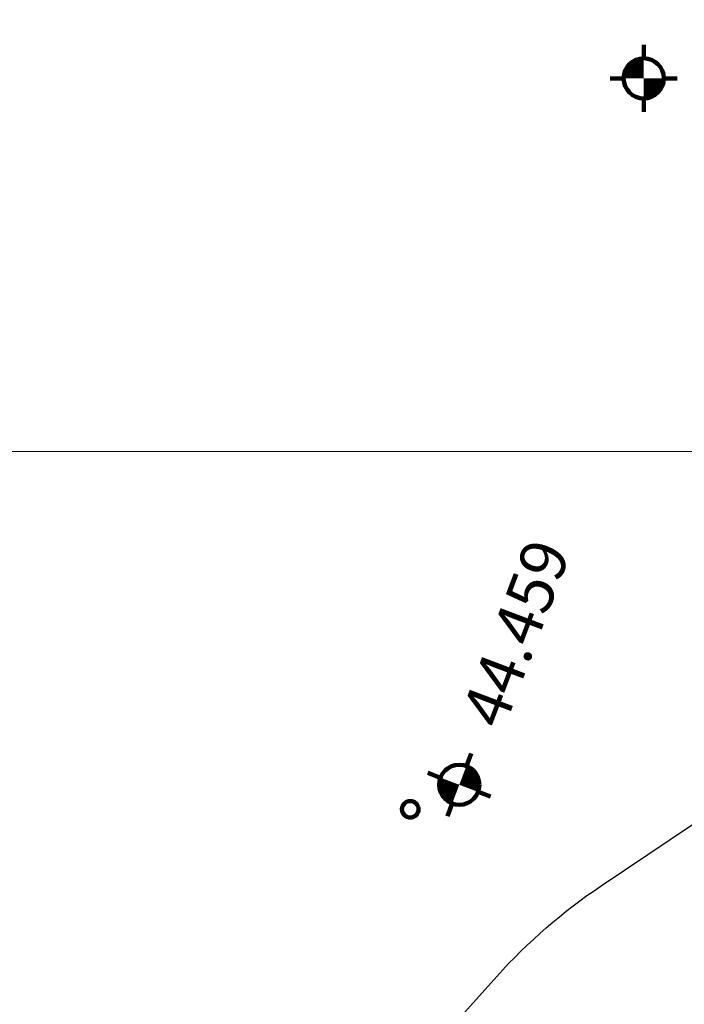
# Model space of a CAD drawing. Extents: x 185237 to 185940, y 1673161 to 1673539.
# Drawn here: x 185668 to 185678, y 1673341 to 1673357 of the extents above; entities that cross this region are included whole.
import ezdxf

# ---------------------------------------------------------------- set-up
doc = ezdxf.new("R2010")
doc.units = 0
doc.header["$LTSCALE"] = 5
doc.header["$MEASUREMENT"] = 0
doc.layers.get('0').update_dxf_attribs({"linetype": 'CONTINUOUS', "lineweight": 50})
for name, color, linetype, lineweight in [('CURVP', 3, 'CONTINUOUS', 25), ('ELEV', 1, 'CONTINUOUS', 13), ('MALHA', 1, 'CONTINUOUS', 13), ('MPOL', 7, 'CONTINUOUS', 100), ('PTS-3D', 7, 'CONTINUOUS', 100), ('VEGETACAO', 2, 'CONTINUOUS', 18)]:
    doc.layers.add(name, color=color, linetype=linetype, lineweight=lineweight)
doc.layers.get('VEGETACAO').off()
doc.styles.add('S6', font='SIMPLEX', dxfattribs={"height": 0.083333})

# ---------------------------------------------------------------- blocks, each defined once
blk = doc.blocks.new('-ARV')
at = {"color": 1}
blk.add_lwpolyline([(0.897, -1.707), (0.5626, -1.6179), (1.1323, -1.5138), (1.3305, -1.3503), (1.4791, -1.1126), (1.2562, -1.1126), (1.5905, -0.6865), (1.8341, -0.5379), (1.8836, -0.3893), (1.6731, -0.3595), (1.38, -0.4933), (1.0208, -0.4636), (0.736, -0.1663), (0.4016, -0.3595), (0.1085, -0.1218), (0.4016, -0.2555), (0.7608, -0.0772), (1.0456, -0.3893), (1.3181, -0.419), (1.6648, -0.3001), (1.9332, 0.0269), (1.8465, 0.5768), (1.6855, 0.4281), (1.5534, 1.1366), (1.5534, 1.1366), (1.4915, 0.9136), (1.3305, 1.627), (0.7112, 1.9094), (0.6617, 1.7459), (0.6865, 1.627), (0.9837, 1.5824), (1.1199, 1.4041), (0.9589, 1.3595), (0.7236, 1.3744), (0.4016, 1.3744), (0.1333, 1.196), (0.0961, 0.9879), (0.0961, 1.2109), (0.2778, 1.4487), (0.5626, 1.5676), (0.5255, 1.7013), (0.5378, 1.9391), (-0.263, 2.1175), (-0.2011, 1.8054), (-0.8699, 1.8499), (-0.8204, 1.731), (-1.3612, 1.5527), (-1.6832, 1.2406), (-1.485, 1.0177), (-2.0299, 0.4133), (-1.5593, 0.2647), (-1.2373, -0.1663), (-0.808, -0.523), (-0.2754, -0.2406), (-0.5603, 0.1012), (-0.1392, -0.2852), (-0.8204, -0.6271), (-1.2621, -0.2852), (-1.6088, 0.1309), (-2.0175, 0.0863), (-1.7699, -0.8599), (-1.6955, -0.4933), (-1.6212, -1.276), (-1.0309, -1.6624), (-1.1052, -1.499), (-0.3993, -1.8854), (-0.5479, -1.5881), (0.2447, -1.8705), (0.1952, -1.7516)], close=True, dxfattribs=at)
at = {"layer": 'MPOL', "color": 1}
blk.add_circle((0, 0), 0.0821, dxfattribs=at)
blk = doc.blocks.new('POINT')
at = {"color": 2}
for p, q in [((0, 0.0363), (0, 0.0606)), ((-0.0363, 0), (-0.0606, 0)), ((0.0363, 0), (0.0606, 0)), ((0, -0.0363), (0, -0.0606))]:
    blk.add_line(p, q, dxfattribs=at)
at = {"color": 2, "const_width": 0.0363}
for points in [[(0, 0.0182, 0.414214), (-0.0182, 0, 0)], [(0.0182, 0, -0.414214), (0, -0.0182, 0)]]:
    blk.add_lwpolyline(points, format="xyb", dxfattribs=at)
at = {"color": 2}
blk.add_circle((0, 0), 0.0363, dxfattribs=at)
at = {"layer": 'ELEV', "color": 2, "style": 'S6'}
blk.add_attdef('ELEV', (0.1191, -0.0403), '', height=0.0833, dxfattribs=at)

msp = doc.modelspace()

# ---------------------------------------------------------------- linework, layer by layer
at = {"layer": 'CURVP'}
msp.add_lwpolyline([(185659.70267, 1673326.19245), (185668.25258, 1673330.51504, 0.21950437), (185668.8885, 1673331.31681), (185669.17807, 1673332.50841, -0.10300989), (185669.5682, 1673333.32924), (185670.1497, 1673334.09578, 0.10952556), (185670.50059, 1673334.85925), (185670.76508, 1673336.08439, 0.05468395), (185670.77279, 1673336.15875), (185670.77234, 1673336.23395, -0.18652967), (185670.79725, 1673336.29953), (185675.42831, 1673341.45625, -0.06226667), (185677.12741, 1673342.93056), (185679.01082, 1673344.19245, 0.14559082), (185680.39624, 1673345.86648), (185681.4885, 1673348.43424, -0.03631135), (185682.68121, 1673350.75473), (185685.76203, 1673355.80945, 0.12523254), (185685.91583, 1673356.30982), (185685.9423, 1673356.84933, 0.04069758), (185685.92491, 1673357.38743)], format="xyb", dxfattribs=at)
at = {"layer": 'MALHA'}
msp.add_line((185783.86804, 1673350), (185249.99986, 1673350), dxfattribs=at)

# ---------------------------------------------------------------- block references
at = {"layer": 'PTS-3D'}
ref = msp.add_blockref('POINT', (185677.81869, 1673356.07592), dxfattribs=dict(at, xscale=9, yscale=9, zscale=9))
ref.add_attrib('ELEV', '44.339', (185678.89046, 1673355.71315), dxfattribs={"layer": 'ELEV', "color": 2, "height": 0.75, "style": 'S6'})
ref = msp.add_blockref('POINT', (185674.81684, 1673344.57501), dxfattribs=dict(at, xscale=9, yscale=9, zscale=9, rotation=69.3087900626523))
ref.add_attrib('ELEV', '44.459', (185675.53491, 1673345.44947), dxfattribs={"layer": 'ELEV', "color": 2, "height": 0.75, "rotation": 69.30879, "style": 'S6'})
at = {"layer": 'VEGETACAO', "xscale": 1.65, "yscale": 1.65, "zscale": 1.65}
msp.add_blockref('-ARV', (185674.01841, 1673344.17561), dxfattribs=at)

doc.saveas('drawing.dxf')
